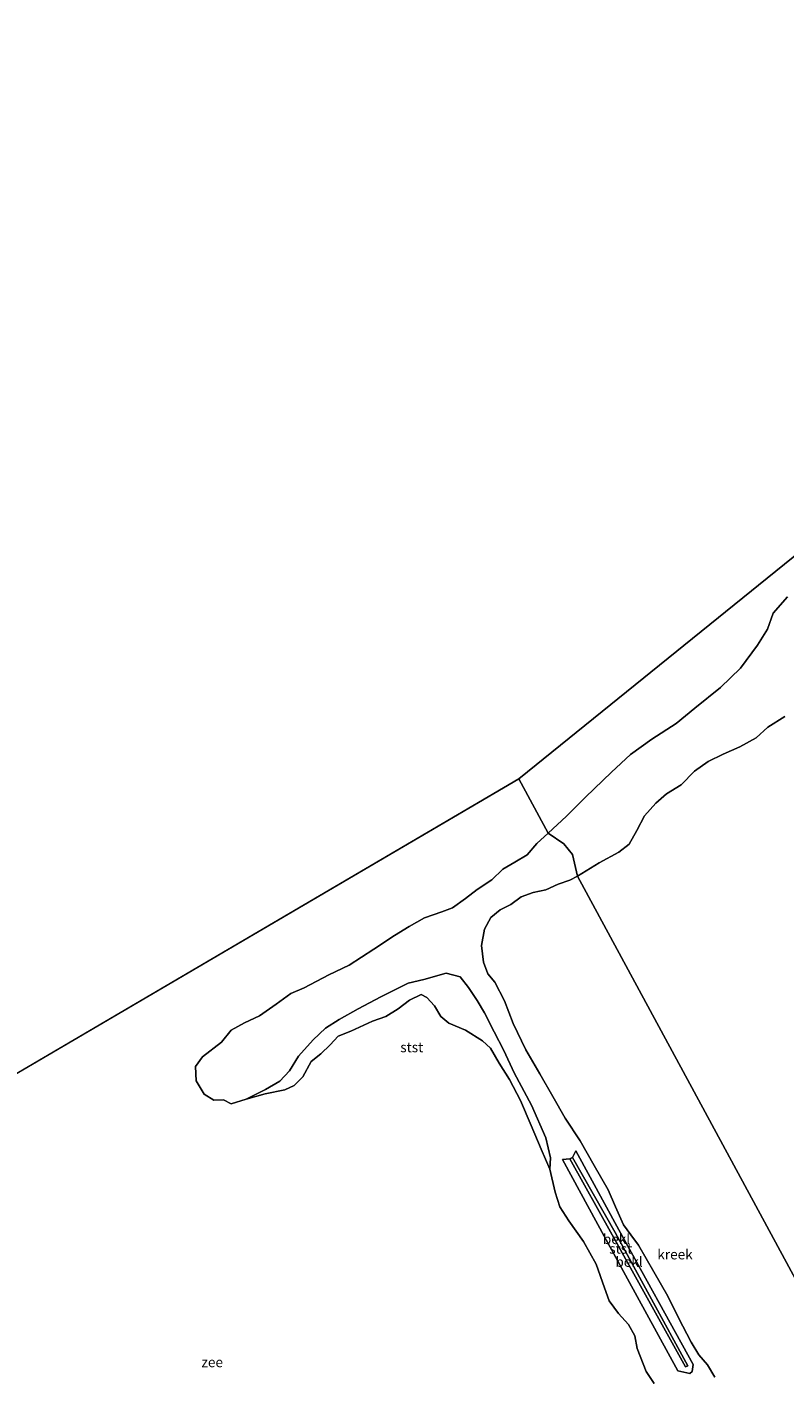
# Model space of a CAD drawing. Units: metres. Extents: x 49997 to 60009, y 400000 to 406253.
# Drawn here: x 59623 to 59813, y 401696 to 402034 of the extents above; entities that cross this region are included whole.
import ezdxf
from ezdxf.enums import TextEntityAlignment as Align

# ---------------------------------------------------------------- set-up
doc = ezdxf.new("R2010")
doc.units = ezdxf.units.M
for name, color, linetype, lineweight in [('B-ME-GW-KRUINLIJN-L-B1', 93, 'Continuous', 18), ('B-ME-GW-TEENLIJN-L-B1', 93, 'Continuous', 18), ('B-ME-IE-HULPGEOMETRIE-L-B1', 53, 'Continuous', 18), ('B-ME-OB-BEKLEDING-GV-B6', 253, 'Continuous', 18), ('B-ME-OB-WATERLIJN-L-B1', 133, 'OB-WATERLIJN', 18), ('B-ME-OG-WATER-GV-B6', 153, 'Continuous', 18)]:
    doc.layers.add(name, color=color, linetype=linetype, lineweight=lineweight)
doc.styles.add('NLCS-ISO', font='NLCS-ISO.TTF')
doc.linetypes.add('OB-WATERLIJN', pattern='A,10,[32,NLCS.SHX,S=2,R=0,X=0,Y=0],-12', length=22)

msp = doc.modelspace()

# ---------------------------------------------------------------- linework, layer by layer
at = {"layer": 'B-ME-GW-KRUINLIJN-L-B1'}
for points in [[(59759.17, 401750.737, -0.447), (59769.846, 401731.698, -0.411), (59788.2, 401698.555, -0.434), (59788.757, 401698.819, -0.41)], [(59759.841, 401751.053, -0.411), (59770.604, 401732.213, -0.436), (59788.757, 401698.819, -0.41)]]:
    msp.add_polyline3d(points, dxfattribs=at)
at = {"layer": 'B-ME-GW-TEENLIJN-L-B1'}
for points in [[(59759.17, 401750.737, -0.447), (59757.349, 401750.546, -0.892), (59768.272, 401730.386, -0.968), (59786.303, 401697.55, -1.035), (59789.298, 401696.914, -0.725)], [(59759.841, 401751.053, -0.411), (59760.711, 401752.705, -0.754), (59771.494, 401732.887, -0.825), (59790.078, 401699.17, -0.831), (59789.9, 401697.368, -0.708), (59789.298, 401696.914, -0.725)]]:
    msp.add_polyline3d(points, dxfattribs=at)
at = {"layer": 'B-ME-IE-HULPGEOMETRIE-L-B1'}
for points in [[(60000, 402003.1131, -1.5), (59875.282, 401950.085, -1.5), (59746.413, 401845.943, -1.5)], [(59432.44, 401706.002, -1.5), (59453.565, 401718.649, -1.5), (59593.114, 401756.023, -1.5), (59746.413, 401845.943, -1.5)], [(59847.784, 401661.368, -1), (59761.12, 401821.585, -1), (59759.906, 401826.99, -0.988), (59757.677, 401829.644, -1.221), (59753.802, 401832.364, -1.5), (59746.413, 401845.943, -1.5)]]:
    msp.add_polyline3d(points, dxfattribs=at)
at = {"layer": 'B-ME-OB-BEKLEDING-GV-B6'}
for points in [[(59813.054, 401861.572, -1), (59808.806, 401858.885, -1), (59805.9, 401856.227, -1), (59801.818, 401853.943, -1), (59797.598, 401852.117, -1), (59793.863, 401850.301, -1), (59790.405, 401847.833, -1), (59787.096, 401844.474, -1), (59783.46, 401842.202, -1), (59780.786, 401839.877, -1), (59777.897, 401836.674, -1), (59775.959, 401833.022, -1), (59774.096, 401829.613, -1), (59771.516, 401827.54, -1), (59766.54, 401824.866, -1), (59761.12, 401821.585, -1), (59759.906, 401826.99, -0.988), (59757.677, 401829.644, -1.221), (59753.802, 401832.364, -1.5), (59758.368, 401836.595, -1.5), (59763.097, 401841.357, -1.5), (59769.671, 401847.618, -1.5), (59774.372, 401852.062, -1.5), (59779.727, 401855.913, -1.5), (59785.893, 401859.784, -1.5), (59790.502, 401863.629, -1.5), (59796.995, 401868.836, -1.5), (59801.968, 401873.707, -1.5), (59806.198, 401879.467, -1.5), (59808.721, 401883.456, -1.5), (59810.173, 401887.488, -1.5), (59813.733, 401891.571, -1.5)], [(59780.299, 401694.397, -1.5), (59778.337, 401697.443, -1.5), (59776.075, 401703.183, -1.5), (59775.519, 401706.373, -1.5), (59773.913, 401709.156, -1.5), (59771.358, 401711.933, -1.5), (59769.083, 401715.123, -1.5), (59767.861, 401718.371, -1.5), (59765.775, 401724.276, -1.5), (59762.633, 401729.989, -1.5), (59758.948, 401735.166, -1.5), (59756.665, 401738.719, -1.5), (59755.484, 401742.389, -1.5), (59754.147, 401748.111, -1.5), (59754.378, 401750.939, -1.133), (59753.175, 401755.993, -1.013), (59749.62, 401764.194, -0.905), (59745.282, 401772.279, -0.867), (59742.692, 401777.823, -0.826), (59740.26, 401782.502, -0.83), (59737.779, 401787.292, -0.826), (59736.005, 401790.428, -0.834), (59733.838, 401793.664, -0.846), (59731.674, 401796.345, -0.925), (59728.192, 401797.255, -1.013), (59722.589, 401795.67, -1.034), (59718.662, 401794.77, -0.971), (59711.864, 401791.295, -0.975), (59706.156, 401788.29, -0.917), (59701.356, 401785.638, -0.93), (59697.927, 401783.425, -1.021), (59694.875, 401780.541, -1.075), (59691.206, 401776.456, -1.133), (59688.944, 401772.778, -1.146), (59686.475, 401770.148, -1.15), (59682.962, 401768.102, -1.175), (59678.101, 401765.654, -1.5), (59674.328, 401764.468, -1.5), (59672.437, 401765.506, -1.5), (59669.989, 401765.429, -1.5), (59667.536, 401766.92, -1.5), (59665.506, 401770.224, -1.5), (59665.387, 401773.886, -1.5), (59667.174, 401776.304, -1.5), (59671.901, 401779.944, -1.5), (59674.356, 401782.967, -1.5), (59677.672, 401784.784, -1.5), (59681.427, 401786.517, -1.5), (59685.613, 401789.466, -1.5), (59689.31, 401792.166, -1.5), (59692.633, 401793.596, -1.5), (59698.807, 401796.799, -1.5), (59703.889, 401799.208, -1.5), (59710.076, 401803.242, -1.5), (59715.24, 401806.702, -1.5), (59718.927, 401808.958, -1.5), (59722.807, 401811.132, -1.5), (59727.138, 401812.59, -1.5), (59729.754, 401813.613, -1.5), (59733.041, 401815.98, -1.5), (59735.968, 401818.214, -1.5), (59739.613, 401820.666, -1.5), (59742.415, 401823.297, -1.5), (59745.434, 401825.058, -1.5), (59748.474, 401826.859, -1.5), (59750.903, 401829.725, -1.5), (59753.802, 401832.364, -1.5), (59757.677, 401829.644, -1.221), (59759.906, 401826.99, -0.988), (59761.12, 401821.585, -1), (59759.213, 401820.585, -1), (59756.279, 401819.509, -1), (59753.206, 401818.108, -1), (59750.005, 401817.469, -1), (59747.035, 401816.398, -1), (59744.383, 401814.412, -1), (59741.746, 401813.12, -1), (59739.362, 401811.227, -1), (59737.808, 401808.244, -1), (59737.053, 401804.186, -1), (59737.527, 401799.979, -1), (59738.634, 401797.066, -1), (59740.362, 401794.971, -1), (59742.819, 401790.316, -1), (59744.99, 401784.62, -1), (59748.175, 401777.989, -1), (59751.657, 401771.999, -1), (59754.954, 401766.33, -1), (59758.072, 401760.866, -1), (59761.771, 401755.211, -1), (59765.292, 401749.005, -1), (59768.803, 401742.96, -1), (59770.681, 401738.696, -1), (59772.652, 401734.189, -1), (59774.448, 401731.646, -1), (59776.391, 401729.104, -1), (59780.269, 401722.368, -1), (59783.778, 401716.293, -1), (59786.476, 401710.819, -1), (59789.629, 401704.736, -1), (59791.506, 401701.62, -1), (59793.722, 401699.049, -1), (59795.535, 401695.997, -1)], [(59733.838, 401793.664, -0.846), (59736.005, 401790.428, -0.834), (59737.779, 401787.292, -0.826), (59740.26, 401782.502, -0.83), (59742.692, 401777.823, -0.826), (59745.282, 401772.279, -0.867), (59749.62, 401764.194, -0.905), (59753.175, 401755.993, -1.013), (59754.378, 401750.939, -1.133), (59754.147, 401748.111, -1.5), (59751.996, 401753.123, -1.5), (59749.5, 401759.038, -1.5), (59746.816, 401765.348, -1.5), (59744.099, 401770.564, -1.5), (59741.46, 401774.699, -1.5), (59739.308, 401778.463, -1.5), (59737.325, 401780.254, -1.5), (59733.028, 401782.919, -1.5), (59728.901, 401784.731, -1.5), (59726.863, 401786.416, -1.5), (59725.299, 401789.064, -1.5), (59723.373, 401791.173, -1.5), (59721.961, 401791.93, -1.5), (59719.001, 401790.516, -1.5), (59716.187, 401788.292, -1.5), (59713.049, 401786.384, -1.5), (59709.715, 401785.181, -1.5), (59704.28, 401782.737, -1.5), (59701.124, 401781.462, -1.5), (59699.095, 401779.247, -1.5), (59696.8, 401777.056, -1.5), (59694.354, 401775.07, -1.5), (59692.267, 401771.29, -1.5), (59690.142, 401769.103, -1.5), (59687.764, 401768.003, -1.5), (59682.8, 401766.973, -1.5), (59678.101, 401765.654, -1.5), (59682.962, 401768.102, -1.175), (59686.475, 401770.148, -1.15), (59688.944, 401772.778, -1.146), (59691.206, 401776.456, -1.133), (59694.875, 401780.541, -1.075), (59697.927, 401783.425, -1.021), (59701.356, 401785.638, -0.93), (59706.156, 401788.29, -0.917), (59711.864, 401791.295, -0.975), (59718.662, 401794.77, -0.971), (59722.589, 401795.67, -1.034), (59728.192, 401797.255, -1.013), (59731.674, 401796.345, -0.925), (59733.838, 401793.664, -0.846)], [(59760.711, 401752.705, -0.754), (59771.494, 401732.887, -0.825), (59790.078, 401699.17, -0.831), (59789.9, 401697.368, -0.708), (59789.298, 401696.914, -0.725), (59786.303, 401697.55, -1.035), (59768.272, 401730.386, -0.968), (59757.349, 401750.546, -0.892), (59759.17, 401750.737, -0.447), (59769.846, 401731.698, -0.411), (59788.2, 401698.555, -0.434), (59788.757, 401698.819, -0.41), (59770.604, 401732.213, -0.436), (59759.841, 401751.053, -0.411), (59760.711, 401752.705, -0.754)], [(59759.17, 401750.737, -0.447), (59757.349, 401750.546, -0.892), (59768.272, 401730.386, -0.968), (59786.303, 401697.55, -1.035), (59789.298, 401696.914, -0.725), (59789.9, 401697.368, -0.708), (59790.078, 401699.17, -0.831), (59771.494, 401732.887, -0.825), (59760.711, 401752.705, -0.754), (59759.841, 401751.053, -0.411), (59759.17, 401750.737, -0.447)], [(59759.841, 401751.053, -0.411), (59770.604, 401732.213, -0.436), (59788.757, 401698.819, -0.41), (59788.2, 401698.555, -0.434), (59769.846, 401731.698, -0.411), (59759.17, 401750.737, -0.447), (59759.841, 401751.053, -0.411)]]:
    msp.add_polyline3d(points, dxfattribs=at)
at = {"layer": 'B-ME-OB-WATERLIJN-L-B1'}
for points in [[(59813.733, 401891.571, -1.5), (59810.173, 401887.488, -1.5), (59808.721, 401883.456, -1.5), (59806.198, 401879.467, -1.5), (59801.968, 401873.707, -1.5), (59796.995, 401868.836, -1.5), (59790.502, 401863.629, -1.5), (59785.893, 401859.784, -1.5), (59779.727, 401855.913, -1.5), (59774.372, 401852.062, -1.5), (59769.671, 401847.618, -1.5), (59763.097, 401841.357, -1.5), (59758.368, 401836.595, -1.5), (59753.802, 401832.364, -1.5)], [(59753.802, 401832.364, -1.5), (59750.903, 401829.725, -1.5), (59748.474, 401826.859, -1.5), (59745.434, 401825.058, -1.5), (59742.415, 401823.297, -1.5), (59739.613, 401820.666, -1.5), (59735.968, 401818.214, -1.5), (59733.041, 401815.98, -1.5), (59729.754, 401813.613, -1.5), (59727.138, 401812.59, -1.5), (59722.807, 401811.132, -1.5), (59718.927, 401808.958, -1.5), (59715.24, 401806.702, -1.5), (59710.076, 401803.242, -1.5), (59703.889, 401799.208, -1.5), (59698.807, 401796.799, -1.5), (59692.633, 401793.596, -1.5), (59689.31, 401792.166, -1.5), (59685.613, 401789.466, -1.5), (59681.427, 401786.517, -1.5), (59677.672, 401784.784, -1.5), (59674.356, 401782.967, -1.5), (59671.901, 401779.944, -1.5), (59667.174, 401776.304, -1.5), (59665.387, 401773.886, -1.5), (59665.506, 401770.224, -1.5), (59667.536, 401766.92, -1.5), (59669.989, 401765.429, -1.5), (59672.437, 401765.506, -1.5), (59674.328, 401764.468, -1.5), (59678.101, 401765.654, -1.5)], [(59678.101, 401765.654, -1.5), (59682.8, 401766.973, -1.5), (59687.764, 401768.003, -1.5), (59690.142, 401769.103, -1.5), (59692.267, 401771.29, -1.5), (59694.354, 401775.07, -1.5), (59696.8, 401777.056, -1.5), (59699.095, 401779.247, -1.5), (59701.124, 401781.462, -1.5), (59704.28, 401782.737, -1.5), (59709.715, 401785.181, -1.5), (59713.049, 401786.384, -1.5), (59716.187, 401788.292, -1.5), (59719.001, 401790.516, -1.5), (59721.961, 401791.93, -1.5), (59723.373, 401791.173, -1.5), (59725.299, 401789.064, -1.5), (59726.863, 401786.416, -1.5), (59728.901, 401784.731, -1.5), (59733.028, 401782.919, -1.5), (59737.325, 401780.254, -1.5), (59739.308, 401778.463, -1.5), (59741.46, 401774.699, -1.5), (59744.099, 401770.564, -1.5), (59746.816, 401765.348, -1.5), (59749.5, 401759.038, -1.5), (59751.996, 401753.123, -1.5), (59754.147, 401748.111, -1.5)], [(59754.147, 401748.111, -1.5), (59755.484, 401742.389, -1.5), (59756.665, 401738.719, -1.5), (59758.948, 401735.166, -1.5), (59762.633, 401729.989, -1.5), (59765.775, 401724.276, -1.5), (59767.861, 401718.371, -1.5), (59769.083, 401715.123, -1.5), (59771.358, 401711.933, -1.5), (59773.913, 401709.156, -1.5), (59775.519, 401706.373, -1.5), (59776.075, 401703.183, -1.5), (59778.337, 401697.443, -1.5), (59780.299, 401694.397, -1.5)]]:
    msp.add_polyline3d(points, dxfattribs=at)
at = {"layer": 'B-ME-OG-WATER-GV-B6'}
for points in [[(60000, 402003.1131, -1.5), (59875.282, 401950.085, -1.5), (59746.413, 401845.943, -1.5), (59593.114, 401756.023, -1.5), (59453.565, 401718.649, -1.5), (59432.44, 401706.002, -1.5), (59391.166, 401663.423, -0.5), (59327.965, 401680.008, -0.5), (59160.307, 401630.38, -0.5), (59006.014, 401576.301, -0.5), (58798.969, 401584.971, -0.5), (58687.227, 401574.151, -0.5), (58558.701, 401546.517, -0.5), (58318.625, 401454.545, -0.5), (58130.672, 401544.861, -0.5), (58045.532, 401526.472, -0.5), (57851.8, 400907.037, -1.401), (57789.309, 400788.486, -1.4), (57754.177, 400645.063, -1.4), (56568.341, 403516.109, -1.273)], [(59813.733, 401891.571, -1.5), (59810.173, 401887.488, -1.5), (59808.721, 401883.456, -1.5), (59806.198, 401879.467, -1.5), (59801.968, 401873.707, -1.5), (59796.995, 401868.836, -1.5), (59790.502, 401863.629, -1.5), (59785.893, 401859.784, -1.5), (59779.727, 401855.913, -1.5), (59774.372, 401852.062, -1.5), (59769.671, 401847.618, -1.5), (59763.097, 401841.357, -1.5), (59758.368, 401836.595, -1.5), (59753.802, 401832.364, -1.5), (59746.413, 401845.943, -1.5), (59875.282, 401950.085, -1.5)], [(59761.12, 401821.585, -1), (59766.54, 401824.866, -1), (59771.516, 401827.54, -1), (59774.096, 401829.613, -1), (59775.959, 401833.022, -1), (59777.897, 401836.674, -1), (59780.786, 401839.877, -1), (59783.46, 401842.202, -1), (59787.096, 401844.474, -1), (59790.405, 401847.833, -1), (59793.863, 401850.301, -1), (59797.598, 401852.117, -1), (59801.818, 401853.943, -1), (59805.9, 401856.227, -1), (59808.806, 401858.885, -1), (59813.054, 401861.572, -1)], [(59593.114, 401756.023, -1.5), (59746.413, 401845.943, -1.5), (59753.802, 401832.364, -1.5), (59750.903, 401829.725, -1.5), (59748.474, 401826.859, -1.5), (59745.434, 401825.058, -1.5), (59742.415, 401823.297, -1.5), (59739.613, 401820.666, -1.5), (59735.968, 401818.214, -1.5), (59733.041, 401815.98, -1.5), (59729.754, 401813.613, -1.5), (59727.138, 401812.59, -1.5), (59722.807, 401811.132, -1.5), (59718.927, 401808.958, -1.5), (59715.24, 401806.702, -1.5), (59710.076, 401803.242, -1.5), (59703.889, 401799.208, -1.5), (59698.807, 401796.799, -1.5), (59692.633, 401793.596, -1.5), (59689.31, 401792.166, -1.5), (59685.613, 401789.466, -1.5), (59681.427, 401786.517, -1.5), (59677.672, 401784.784, -1.5), (59674.356, 401782.967, -1.5), (59671.901, 401779.944, -1.5), (59667.174, 401776.304, -1.5), (59665.387, 401773.886, -1.5), (59665.506, 401770.224, -1.5), (59667.536, 401766.92, -1.5), (59669.989, 401765.429, -1.5), (59672.437, 401765.506, -1.5), (59674.328, 401764.468, -1.5), (59678.101, 401765.654, -1.5), (59682.8, 401766.973, -1.5), (59687.764, 401768.003, -1.5), (59690.142, 401769.103, -1.5), (59692.267, 401771.29, -1.5), (59694.354, 401775.07, -1.5), (59696.8, 401777.056, -1.5), (59699.095, 401779.247, -1.5), (59701.124, 401781.462, -1.5), (59704.28, 401782.737, -1.5), (59709.715, 401785.181, -1.5), (59713.049, 401786.384, -1.5), (59716.187, 401788.292, -1.5), (59719.001, 401790.516, -1.5), (59721.961, 401791.93, -1.5), (59723.373, 401791.173, -1.5), (59725.299, 401789.064, -1.5), (59726.863, 401786.416, -1.5), (59728.901, 401784.731, -1.5), (59733.028, 401782.919, -1.5), (59737.325, 401780.254, -1.5), (59739.308, 401778.463, -1.5), (59741.46, 401774.699, -1.5), (59744.099, 401770.564, -1.5), (59746.816, 401765.348, -1.5), (59749.5, 401759.038, -1.5), (59751.996, 401753.123, -1.5), (59754.147, 401748.111, -1.5), (59755.484, 401742.389, -1.5), (59756.665, 401738.719, -1.5), (59758.948, 401735.166, -1.5), (59762.633, 401729.989, -1.5), (59765.775, 401724.276, -1.5), (59767.861, 401718.371, -1.5), (59769.083, 401715.123, -1.5), (59771.358, 401711.933, -1.5), (59773.913, 401709.156, -1.5), (59775.519, 401706.373, -1.5), (59776.075, 401703.183, -1.5), (59778.337, 401697.443, -1.5), (59780.299, 401694.397, -1.5)], [(59795.535, 401695.997, -1), (59793.722, 401699.049, -1), (59791.506, 401701.62, -1), (59789.629, 401704.736, -1), (59786.476, 401710.819, -1), (59783.778, 401716.293, -1), (59780.269, 401722.368, -1), (59776.391, 401729.104, -1), (59774.448, 401731.646, -1), (59772.652, 401734.189, -1), (59770.681, 401738.696, -1), (59768.803, 401742.96, -1), (59765.292, 401749.005, -1), (59761.771, 401755.211, -1), (59758.072, 401760.866, -1), (59754.954, 401766.33, -1), (59751.657, 401771.999, -1), (59748.175, 401777.989, -1), (59744.99, 401784.62, -1), (59742.819, 401790.316, -1), (59740.362, 401794.971, -1), (59738.634, 401797.066, -1), (59737.527, 401799.979, -1), (59737.053, 401804.186, -1), (59737.808, 401808.244, -1), (59739.362, 401811.227, -1), (59741.746, 401813.12, -1), (59744.383, 401814.412, -1), (59747.035, 401816.398, -1), (59750.005, 401817.469, -1), (59753.206, 401818.108, -1), (59756.279, 401819.509, -1), (59759.213, 401820.585, -1), (59761.12, 401821.585, -1)], [(59761.12, 401821.585, -1), (59847.784, 401661.368, -1)], [(59847.784, 401661.368, -1), (59761.12, 401821.585, -1)]]:
    msp.add_polyline3d(points, dxfattribs=at)

# ---------------------------------------------------------------- texts
at = {"layer": 'B-ME-OB-BEKLEDING-GV-B6', "ltscale": 0.2, "style": 'NLCS-ISO'}
for s, p in [('stst', (59719.5785, 401778.6724)), ('bekl', (59770.8941, 401730.5897)), ('stst', (59771.9624, 401728.1866)), ('bekl', (59774.0356, 401724.8871))]:
    msp.add_text(s, height=2.5, dxfattribs=at).set_placement(p, align=Align.MIDDLE_CENTER)
at = {"layer": 'B-ME-OG-WATER-GV-B6', "ltscale": 0.2, "style": 'NLCS-ISO'}
for s, p in [('kreek', (59785.5642, 401726.7588)), ('zee', (59669.5695, 401699.7387))]:
    msp.add_text(s, height=2.5, dxfattribs=at).set_placement(p, align=Align.MIDDLE_CENTER)

doc.saveas('drawing.dxf')
